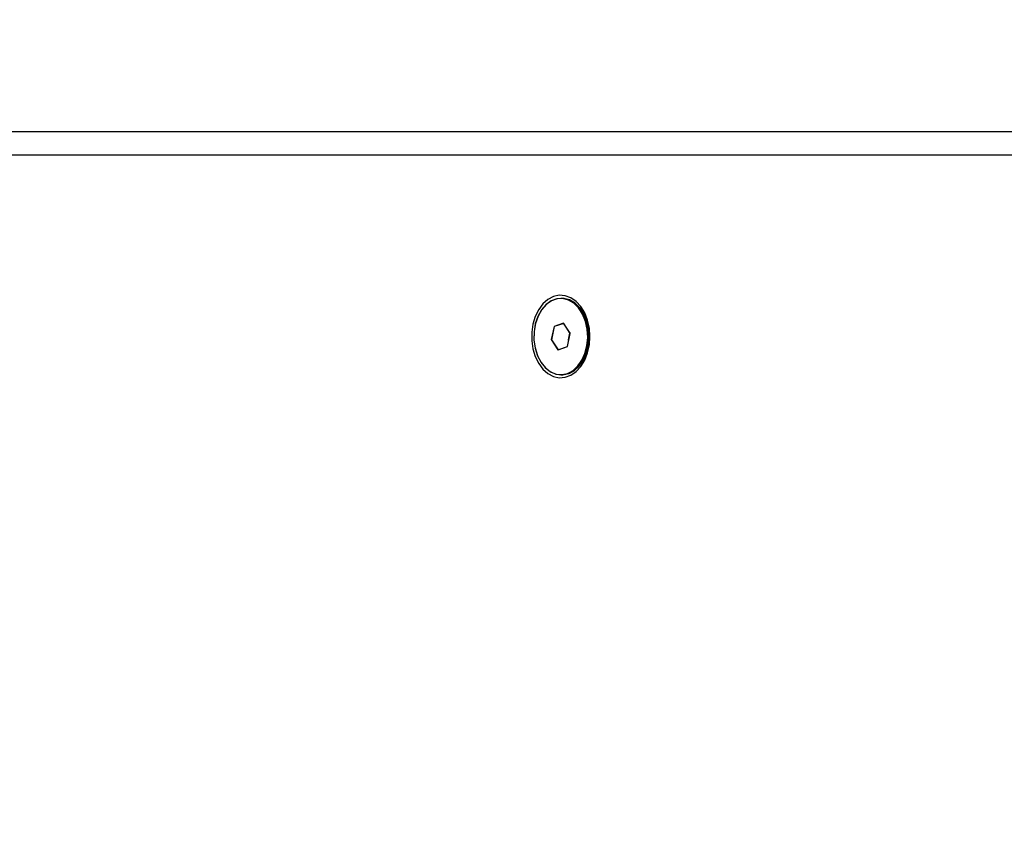
# Model space of a CAD drawing. Units: millimetres. Extents: x -2.6 to 10.6, y 0 to 10.4.
# Drawn here: x 3.2 to 3.4, y 3.7 to 3.9 of the extents above; entities that cross this region are included whole.
import ezdxf

# ---------------------------------------------------------------- set-up
doc = ezdxf.new("R2010")
doc.units = ezdxf.units.MM
doc.header["$PDSIZE"] = -1
doc.layers.add('DIASTASEIS', color=253, linetype='Continuous', lineweight=5)
doc.styles.get("Standard").update_dxf_attribs({"font": 'ARIALN.TTF'})
doc.dimstyles.get("Standard").update_dxf_attribs({"dimtxt": 0.18, "dimasz": 0.15, "dimexe": 0.18, "dimexo": 0.0625, "dimgap": 0.09, "dimtad": 0, "dimtih": 1, "dimtoh": 1, "dimzin": 0, "dimdsep": 46, "dimtxsty": 'Standard', "dimblk": 'OBLIQUE', "dimcen": 0.09, "dimadec": 0, "dimazin": 0, "dimtfac": 1, "dimtofl": 0, "dimtmove": 0, "dimatfit": 3, "dimldrblk": 'OBLIQUE', "dimfxl": 1, "dimtolj": 1, "dimtzin": 0, "dimarcsym": 0})

# ---------------------------------------------------------------- blocks, each defined once
blk = doc.blocks.new('_Oblique')
at = {"color": 0, "linetype": 'ByBlock', "lineweight": -2}
blk.add_line((-0.5, -0.5), (0.5, 0.5), dxfattribs=at)
blk = doc.blocks.new('*D38')
at = {"layer": 'Defpoints', "color": 0}
for p in [(4.10732, 5.47437), (0.2, 1.48443), (4.10732, 1.48443)]:
    blk.add_point(p, dxfattribs=at)
at = {"layer": 'DIASTASEIS', "color": 0, "lineweight": -2}
for p, q in [((4.04482, 5.47437), (0.02, 5.47437)), ((0.2, 5.47437), (0.2, 3.6613)), ((0.2, 1.48443), (0.2, 3.2975)), ((4.04482, 1.48443), (0.02, 1.48443))]:
    blk.add_line(p, q, dxfattribs=at)
at = {"layer": 'DIASTASEIS', "color": 0, "linetype": 'ByBlock', "lineweight": -2, "xscale": 0.15, "yscale": 0.15, "zscale": 0.15}
for p, rotation in [((0.2, 5.47437), 90), ((0.2, 1.48443), 270)]:
    blk.add_blockref('_Oblique', p, dxfattribs=dict(at, rotation=rotation))
at = {"layer": 'DIASTASEIS', "color": 0, "insert": (0.2, 3.4794), "char_height": 0.18, "attachment_point": 5}
blk.add_mtext('\\A1;4.00', dxfattribs=at)
blk = doc.blocks.new('*D39')
at = {"layer": 'Defpoints', "color": 0}
for p in [(2.81802, 3.85743), (6.29705, 3.77343), (2.81802, 0.90187)]:
    blk.add_point(p, dxfattribs=at)
at = {"layer": 'DIASTASEIS', "color": 0, "lineweight": -2}
for p, q in [((2.81802, 3.79493), (2.81802, 0.72187)), ((6.29705, 3.71093), (6.29705, 0.72187)), ((2.81802, 0.90187), (4.27606, 0.90187)), ((6.29705, 0.90187), (4.83902, 0.90187))]:
    blk.add_line(p, q, dxfattribs=at)
at = {"layer": 'DIASTASEIS', "color": 0, "linetype": 'ByBlock', "lineweight": -2, "xscale": 0.15, "yscale": 0.15, "zscale": 0.15, "rotation": 180}
blk.add_blockref('_Oblique', (2.81802, 0.90187), dxfattribs=at)
at = {"layer": 'DIASTASEIS', "color": 0, "linetype": 'ByBlock', "lineweight": -2, "xscale": 0.15, "yscale": 0.15, "zscale": 0.15}
blk.add_blockref('_Oblique', (6.29705, 0.90187), dxfattribs=at)
at = {"layer": 'DIASTASEIS', "color": 0, "insert": (4.55754, 0.90187), "char_height": 0.18, "attachment_point": 5}
blk.add_mtext('\\A1;3.50', dxfattribs=at)
blk = doc.blocks.new('*D40')
at = {"layer": 'Defpoints', "color": 0}
for p in [(3.77315, 3.97693), (0.93095, 2.98193), (3.77315, 2.98193)]:
    blk.add_point(p, dxfattribs=at)
at = {"layer": 'DIASTASEIS', "color": 0, "lineweight": -2}
for p, q in [((3.71065, 3.97693), (0.75095, 3.97693)), ((0.93095, 3.97693), (0.93095, 3.66133)), ((0.93095, 2.98193), (0.93095, 3.29752)), ((3.71065, 2.98193), (0.75095, 2.98193))]:
    blk.add_line(p, q, dxfattribs=at)
at = {"layer": 'DIASTASEIS', "color": 0, "linetype": 'ByBlock', "lineweight": -2, "xscale": 0.15, "yscale": 0.15, "zscale": 0.15}
for p, rotation in [((0.93095, 3.97693), 90), ((0.93095, 2.98193), 270)]:
    blk.add_blockref('_Oblique', p, dxfattribs=dict(at, rotation=rotation))
at = {"layer": 'DIASTASEIS', "color": 0, "insert": (0.93095, 3.47943), "char_height": 0.18, "attachment_point": 5}
blk.add_mtext('\\A1;1.00', dxfattribs=at)
blk = doc.blocks.new('katopsh_S028')
at = {"color": 0}
for p, q in [((6.92023, 6.72817), (7.81559, 6.72817)), ((7.81913, 6.72317), (6.92377, 6.72317)), ((7.429, 6.69317), (7.42871, 6.69317)), ((7.429, 6.69317), (7.42871, 6.69317)), ((7.42733, 6.68729), (7.42673, 6.68453)), ((7.4273, 6.68724), (7.42674, 6.68447)), ((7.42927, 6.68795), (7.4273, 6.68724)), ((7.42932, 6.68793), (7.42733, 6.68729)), ((7.43069, 6.68587), (7.42927, 6.68795)), ((7.4307, 6.68581), (7.42932, 6.68793)), ((7.42673, 6.68453), (7.42811, 6.68241)), ((7.42674, 6.68447), (7.42816, 6.68239)), ((7.4301, 6.68305), (7.4307, 6.68581)), ((7.43013, 6.6831), (7.43069, 6.68587)), ((7.43056, 6.68588), (7.43029, 6.6845)), ((7.43029, 6.6845), (7.43038, 6.68435)), ((7.43059, 6.68599), (7.43056, 6.68588)), ((7.43465, 6.68548), (7.43463, 6.68578)), ((7.43465, 6.68548), (7.43463, 6.68578)), ((7.43463, 6.68456), (7.43465, 6.68486)), ((7.43463, 6.68456), (7.43465, 6.68486)), ((7.43465, 6.68486), (7.43465, 6.68548)), ((7.42811, 6.68241), (7.4301, 6.68305)), ((7.42816, 6.68239), (7.43013, 6.6831)), ((7.42871, 6.67717), (7.429, 6.67717)), ((7.42871, 6.67717), (7.429, 6.67717))]:
    blk.add_line(p, q, dxfattribs=at)
at = {"color": 0, "flags": 128}
for points in [[(7.43482, 6.68517), (7.4347, 6.68691), (7.43433, 6.68858), (7.43373, 6.69011), (7.43292, 6.69144), (7.43194, 6.69251), (7.43084, 6.69328), (7.42964, 6.69372), (7.4284, 6.69381), (7.42718, 6.69354), (7.42602, 6.69294), (7.42498, 6.69201), (7.42408, 6.69081), (7.42337, 6.68937), (7.42289, 6.68776), (7.42264, 6.68605), (7.42264, 6.6843), (7.42289, 6.68258), (7.42337, 6.68097), (7.42408, 6.67954), (7.42498, 6.67833), (7.42602, 6.6774), (7.42718, 6.6768), (7.4284, 6.67653), (7.42964, 6.67662), (7.43084, 6.67706), (7.43194, 6.67783), (7.43292, 6.6789), (7.43373, 6.68023), (7.43433, 6.68176), (7.4347, 6.68343), (7.43482, 6.68517)], [(7.43482, 6.68517), (7.4347, 6.68691), (7.43433, 6.68858), (7.43373, 6.69011), (7.43292, 6.69144), (7.43194, 6.69251), (7.43084, 6.69328), (7.42964, 6.69372), (7.4284, 6.69381), (7.42718, 6.69354), (7.42602, 6.69294), (7.42498, 6.69201), (7.42408, 6.69081), (7.42337, 6.68937), (7.42289, 6.68776), (7.42264, 6.68605), (7.42264, 6.6843), (7.42289, 6.68258), (7.42337, 6.68097), (7.42408, 6.67954), (7.42498, 6.67833), (7.42602, 6.6774), (7.42718, 6.6768), (7.4284, 6.67653), (7.42964, 6.67662), (7.43084, 6.67706), (7.43194, 6.67783), (7.43292, 6.6789), (7.43373, 6.68023), (7.43433, 6.68176), (7.4347, 6.68343), (7.43482, 6.68517)], [(7.43009, 6.67741), (7.43124, 6.67801), (7.43226, 6.67895), (7.43313, 6.68018), (7.43378, 6.68164), (7.4342, 6.68326), (7.43436, 6.68498), (7.43426, 6.6867), (7.4339, 6.68835), (7.43329, 6.68986), (7.43247, 6.69114), (7.43148, 6.69215), (7.43036, 6.69282), (7.42916, 6.69315), (7.42794, 6.69309), (7.42675, 6.69267), (7.42566, 6.6919), (7.42471, 6.69081), (7.42395, 6.68946), (7.42341, 6.68791), (7.42312, 6.68623), (7.42309, 6.6845), (7.42332, 6.6828), (7.4238, 6.68121), (7.42452, 6.67981), (7.42543, 6.67866), (7.4265, 6.67781), (7.42766, 6.67731), (7.42888, 6.67717), (7.43009, 6.67741)], [(7.42457, 6.67974), (7.42549, 6.6786), (7.42656, 6.67777), (7.42774, 6.67729), (7.42895, 6.67718), (7.43016, 6.67744), (7.4313, 6.67806), (7.43232, 6.67901), (7.43317, 6.68026), (7.43381, 6.68173), (7.43422, 6.68336), (7.43436, 6.68508), (7.43424, 6.6868), (7.43387, 6.68844), (7.43325, 6.68994), (7.43242, 6.69121), (7.43142, 6.69219), (7.43029, 6.69285), (7.42909, 6.69315), (7.42787, 6.69308), (7.42668, 6.69264), (7.4256, 6.69184), (7.42466, 6.69074), (7.42391, 6.68937), (7.42338, 6.68781), (7.42311, 6.68613), (7.42309, 6.6844), (7.42334, 6.6827), (7.42384, 6.68113), (7.42457, 6.67974)], [(7.43037, 6.67741), (7.43152, 6.67801), (7.43255, 6.67895), (7.43341, 6.68018), (7.43406, 6.68164), (7.43448, 6.68326), (7.43464, 6.68498), (7.43454, 6.6867), (7.43418, 6.68835), (7.43358, 6.68986), (7.43276, 6.69114), (7.43176, 6.69215), (7.43064, 6.69282), (7.42944, 6.69315), (7.429, 6.69317)], [(7.429, 6.67717), (7.42924, 6.67718), (7.43044, 6.67744), (7.43158, 6.67806), (7.4326, 6.67901), (7.43345, 6.68026), (7.4341, 6.68173), (7.4345, 6.68336), (7.43465, 6.68508), (7.43453, 6.6868), (7.43415, 6.68844), (7.43353, 6.68994), (7.4327, 6.69121), (7.4317, 6.69219), (7.43057, 6.69285), (7.42937, 6.69315), (7.429, 6.69317)], [(7.43481, 6.68565), (7.4347, 6.68644), (7.43444, 6.68733)], [(7.43481, 6.68565), (7.4347, 6.68644), (7.43444, 6.68733)], [(7.43443, 6.68299), (7.4347, 6.6839), (7.43481, 6.68469)], [(7.43443, 6.68299), (7.4347, 6.6839), (7.43481, 6.68469)], [(7.43465, 6.68486), (7.43465, 6.68517), (7.43465, 6.68548)], [(7.429, 6.67717), (7.42917, 6.67717), (7.43037, 6.67741)]]:
    blk.add_lwpolyline(points, dxfattribs=at)
blk = doc.blocks.new('s028-')
at = {"color": 0}
blk.add_blockref('katopsh_S028', (0, 0), dxfattribs=at)

msp = doc.modelspace()

# ---------------------------------------------------------------- block references
msp.add_blockref('s028-', (-4.09633, -2.88749))

# ---------------------------------------------------------------- dimensions: what is measured, and where the dimension line sits
at = {"layer": 'DIASTASEIS'}
for base, p1, p2, picture, middle in [((0.2, 1.48443), (4.10732, 5.47437), (4.10732, 1.48443), '*D38', (0.2, 3.4794)), ((0.9309544684, 2.9819270717), (3.7731543755, 3.9769270717), (3.7731543755, 2.9819270717), '*D40', (0.9309544684, 3.4794270717))]:
    dim = msp.add_linear_dim(base=base, p1=p1, p2=p2, angle=90, dimstyle='Standard', override={"dimrnd": 0.05}, dxfattribs=at)
    dim.commit()
    dim.dimension.update_dxf_attribs({"geometry": picture, "text_midpoint": middle})
dim = msp.add_linear_dim(base=(2.81802, 0.90187), p1=(6.29705, 3.77343), p2=(2.81802, 3.85743), dimstyle='Standard', override={"dimrnd": 0.05}, dxfattribs=at)
dim.commit()
dim.dimension.update_dxf_attribs({"geometry": '*D39', "text_midpoint": (4.55754, 0.90187)})

doc.saveas('drawing.dxf')
